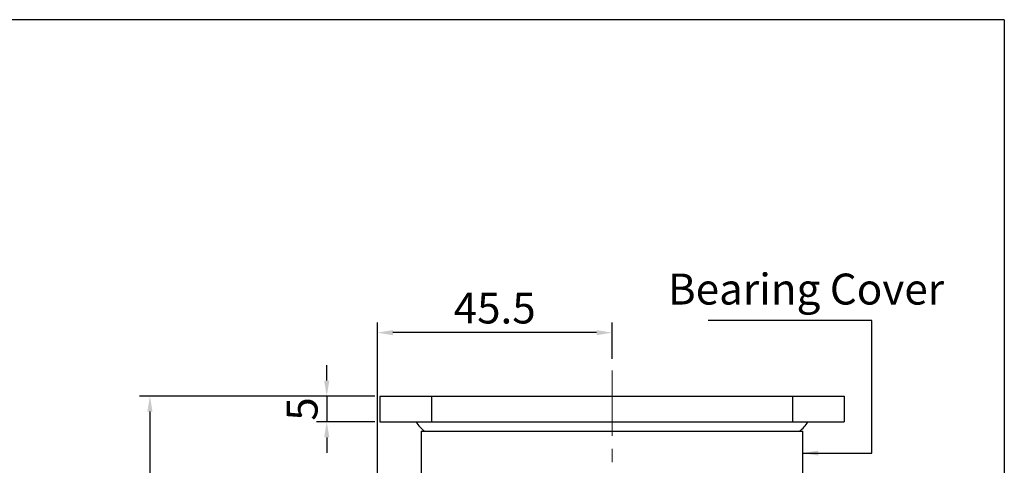
# Model space of a CAD drawing. Units: millimetres. Extents: x 1770 to 2155, y -2837 to -2608.
# Drawn here: x 1964 to 2155, y -2694 to -2608 of the extents above; entities that cross this region are included whole.
import ezdxf

# ---------------------------------------------------------------- set-up
doc = ezdxf.new("R2010")
doc.units = ezdxf.units.MM
doc.header["$LTSCALE"] = 0.2
doc.header["$PDMODE"] = 3
doc.linetypes.add('CENTERX2', pattern=[101.6, 63.5, -12.7, 12.7, -12.7])
for name, color, linetype, lineweight in [('외형선', 3, 'Continuous', 30), ('중심선', 1, 'CENTERX2', 15), ('치수선', 1, 'Continuous', 15)]:
    doc.layers.add(name, color=color, linetype=linetype, lineweight=lineweight)
doc.styles.get("Standard").update_dxf_attribs({"font": 'isocp.shx', "bigfont": 'whgtxt.shx'})
doc.dimstyles.new('김형준', dxfattribs={"dimtxt": 6, "dimasz": 3, "dimexe": 2, "dimexo": 1, "dimgap": 1, "dimtad": 1, "dimdsep": 46, "dimtxsty": 'Standard', "dimcen": 0, "dimclrd": 1, "dimclre": 1, "dimclrt": 2, "dimadec": 0, "dimazin": 0, "dimtfac": 1, "dimtmove": 0, "dimatfit": 3, "dimfxl": 0, "dimarcsym": 0})

# ---------------------------------------------------------------- blocks, each defined once
blk = doc.blocks.new('*D400')
at = {"layer": 'Defpoints', "color": 0}
for p in [(2033.11, -2668.61), (2078.61, -2674.72), (2033.11, -2745.03)]:
    blk.add_point(p, dxfattribs=at)
at = {"layer": '치수선', "color": 1, "lineweight": -2}
for p, q in [((2033.11, -2744.03), (2033.11, -2666.61)), ((2078.61, -2673.72), (2078.61, -2666.61)), ((2075.61, -2668.61), (2036.11, -2668.61))]:
    blk.add_line(p, q, dxfattribs=at)
at = {"layer": '치수선', "color": 1}
for points in [[(2036.11, -2668.11), (2036.11, -2669.11), (2033.11, -2668.61)], [(2075.61, -2668.11), (2075.61, -2669.11), (2078.61, -2668.61)]]:
    blk.add_solid(points, dxfattribs=at)
at = {"layer": '치수선', "color": 2, "insert": (2055.86, -2664.61), "char_height": 6, "attachment_point": 5}
blk.add_mtext('45.5', dxfattribs=at)
blk = doc.blocks.new('*D402')
at = {"layer": 'Defpoints', "color": 0}
for p in [(2033.61, -2680.92), (1989, -2785.42), (2033.11, -2785.42)]:
    blk.add_point(p, dxfattribs=at)
at = {"layer": '치수선', "color": 1, "lineweight": -2}
for p, q in [((2032.61, -2680.92), (1987, -2680.92)), ((1989, -2683.92), (1989, -2782.42)), ((2032.11, -2785.42), (1987, -2785.42))]:
    blk.add_line(p, q, dxfattribs=at)
at = {"layer": '치수선', "color": 1}
for points in [[(1988.5, -2683.92), (1989.5, -2683.92), (1989, -2680.92)], [(1988.5, -2782.42), (1989.5, -2782.42), (1989, -2785.42)]]:
    blk.add_solid(points, dxfattribs=at)
at = {"layer": '치수선', "color": 2, "insert": (1985, -2733.17), "char_height": 6, "attachment_point": 5, "rotation": 90}
blk.add_mtext('104.5', dxfattribs=at)
blk = doc.blocks.new('*D431')
at = {"layer": 'Defpoints', "color": 0}
for p in [(2033.61, -2680.92), (2023.29, -2685.92), (2033.61, -2685.92)]:
    blk.add_point(p, dxfattribs=at)
at = {"layer": '치수선', "color": 1, "lineweight": -2}
for p, q in [((2023.29, -2677.92), (2023.29, -2674.92)), ((2032.61, -2680.92), (2021.29, -2680.92)), ((2023.29, -2680.92), (2023.29, -2685.92)), ((2032.61, -2685.92), (2021.29, -2685.92)), ((2023.29, -2688.92), (2023.29, -2691.92))]:
    blk.add_line(p, q, dxfattribs=at)
at = {"layer": '치수선', "color": 1}
for points in [[(2022.79, -2677.92), (2023.79, -2677.92), (2023.29, -2680.92)], [(2022.79, -2688.92), (2023.79, -2688.92), (2023.29, -2685.92)]]:
    blk.add_solid(points, dxfattribs=at)
at = {"layer": '치수선', "color": 2, "insert": (2019.29, -2683.42), "char_height": 6, "attachment_point": 5, "rotation": 90}
blk.add_mtext('5', dxfattribs=at)

msp = doc.modelspace()

# ---------------------------------------------------------------- linework, layer by layer
at = {"layer": '외형선'}
for p, q in [((2154.677, -2607.906), (1770.077, -2607.906)), ((2154.677, -2607.906), (2154.677, -2836.835)), ((2033.606, -2680.919), (2033.606, -2685.919)), ((2033.606, -2680.919), (2043.606, -2680.919)), ((2043.606, -2680.919), (2043.606, -2685.919)), ((2043.606, -2680.919), (2113.606, -2680.919)), ((2113.606, -2680.919), (2113.606, -2685.919)), ((2113.606, -2680.919), (2123.606, -2680.919)), ((2123.606, -2680.919), (2123.606, -2685.919)), ((2033.606, -2685.919), (2043.606, -2685.919)), ((2043.606, -2685.919), (2113.606, -2685.919)), ((2113.606, -2685.919), (2123.606, -2685.919)), ((2041.606, -2687.719), (2041.606, -2696.219)), ((2041.606, -2687.719), (2115.606, -2687.719)), ((2115.606, -2696.219), (2115.606, -2687.719))]:
    msp.add_line(p, q, dxfattribs=at)
for centre, start, end in [((2047.106, -2681.633), 213.39849, 231.41202), ((2110.106, -2681.633), 308.58798, 326.60151)]:
    msp.add_arc(centre, 7.786, start, end, dxfattribs=at)
at = {"layer": '중심선'}
msp.add_line((2078.606, -2675.919), (2078.606, -2787.819), dxfattribs=at)

# ---------------------------------------------------------------- texts
at = {"layer": '치수선', "color": 2, "insert": (2089.453, -2665.029), "char_height": 6, "attachment_point": 7}
msp.add_mtext('Bearing Cover', dxfattribs=at)

# ---------------------------------------------------------------- dimensions: what is measured, and where the dimension line sits
at = {"layer": '치수선'}
dim = msp.add_linear_dim(base=(2033.106, -2668.608), p1=(2078.606, -2674.719), p2=(2033.106, -2745.026), dimstyle='김형준', dxfattribs=at)
dim.commit()
dim.dimension.update_dxf_attribs({"geometry": '*D400', "text_midpoint": (2055.856, -2664.608)})
for base, p2, picture, middle in [((2023.293, -2685.919), (2033.606, -2685.919), '*D431', (2019.293, -2683.419)), ((1988.999, -2785.415), (2033.106, -2785.415), '*D402', (1984.999, -2733.167))]:
    dim = msp.add_linear_dim(base=base, p1=(2033.606, -2680.919), p2=p2, angle=90, dimstyle='김형준', dxfattribs=at)
    dim.commit()
    dim.dimension.update_dxf_attribs({"geometry": picture, "text_midpoint": middle})

# ---------------------------------------------------------------- leaders
msp.add_leader([(2115.606, -2691.969), (2128.965, -2691.969), (2128.965, -2666.225), (2097.272, -2666.225)], dimstyle='김형준', override={"dimgap": 1, "dimtad": 1}, dxfattribs=at)

doc.saveas('drawing.dxf')
